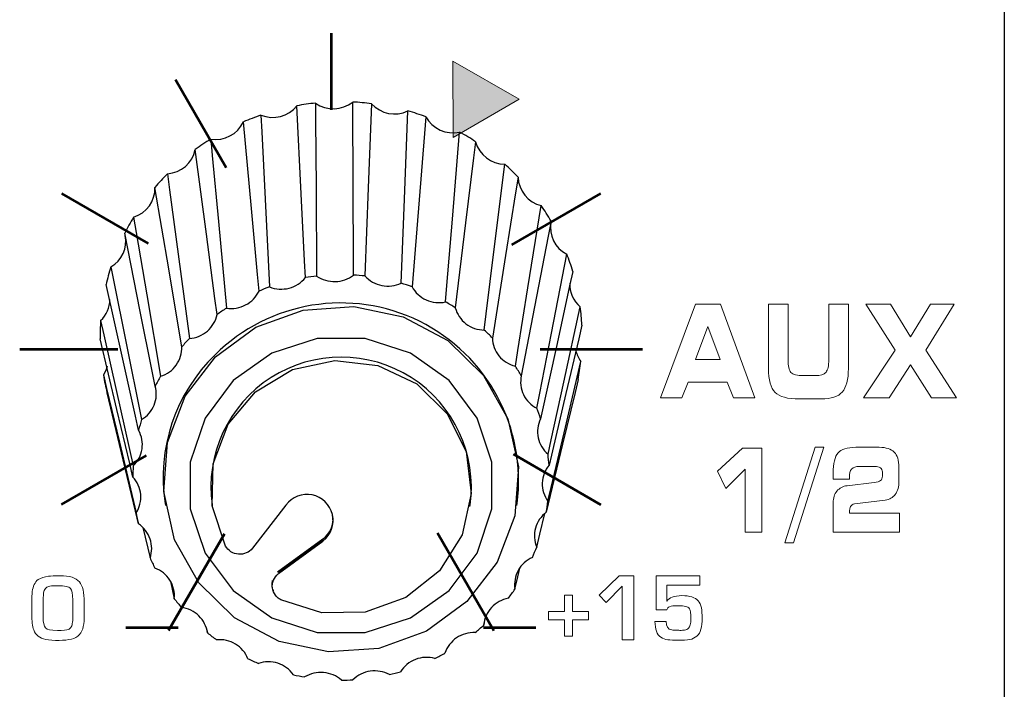
# Model space of a CAD drawing. Units: millimetres. Extents: x 0 to 1789, y 0 to 1262.
# Drawn here: x 538 to 562, y 932 to 949 of the extents above; entities that cross this region are included whole.
import ezdxf

# ---------------------------------------------------------------- set-up
doc = ezdxf.new("R2010")
doc.units = ezdxf.units.MM
doc.layers.add('___1', color=7, linetype='Continuous', lineweight=0)
doc.layers.add('AV_sys', color=7, linetype='Continuous')

# ---------------------------------------------------------------- blocks, each defined once
blk = doc.blocks.new('FX308_FRONT')
at = {"layer": '___1', "transparency": 33554687}
blk.add_hatch(color=256, dxfattribs=at).paths.add_polyline_path([(2836.801, 1201.346), (2836.794, 1203.244), (2838.441, 1202.301)])
at = {"layer": '___1', "lineweight": -3}
blk.add_line((2850.512, 1330.789), (2850.512, 1055.291), dxfattribs=at)
blk.add_line((2850.512, 1330.789), (2850.512, 1055.291), dxfattribs=at)
at = {"layer": '___1', "lineweight": 53}
for p, q in [((2833.76, 1203.945), (2833.76, 1202.034)), ((2829.888, 1202.79), (2831.153, 1200.598)), ((2827.051, 1199.953), (2829.21, 1198.707)), ((2838.263, 1198.676), (2840.475, 1199.953)), ((2826.013, 1196.078), (2828.457, 1196.078)), ((2838.966, 1196.078), (2841.513, 1196.078)), ((2827.052, 1192.204), (2829.168, 1193.425)), ((2838.3, 1193.459), (2840.474, 1192.203)), ((2829.716, 1189.068), (2831.107, 1191.477)), ((2836.406, 1191.501), (2837.807, 1189.073)), ((2828.654, 1189.142), (2829.954, 1189.142)), ((2837.557, 1189.142), (2838.857, 1189.142))]:
    blk.add_line(p, q, dxfattribs=at)
at = {"layer": '___1'}
for p, q in [((2836.801, 1201.346), (2836.794, 1203.244)), ((2836.794, 1203.244), (2838.441, 1202.301)), ((2838.441, 1202.301), (2836.801, 1201.346)), ((2840.436, 1189.947), (2840.932, 1190.428)), ((2840.932, 1190.428), (2841.291, 1190.428)), ((2841.291, 1190.428), (2841.291, 1188.84)), ((2841.008, 1190.171), (2840.605, 1189.763)), ((2841.008, 1188.84), (2841.008, 1190.171)), ((2839.572, 1189.539), (2839.572, 1189.951)), ((2839.572, 1189.951), (2839.771, 1189.951)), ((2839.771, 1189.951), (2839.771, 1189.539)), ((2840.605, 1189.763), (2840.436, 1189.947)), ((2839.17, 1189.335), (2839.17, 1189.539)), ((2839.17, 1189.539), (2839.572, 1189.539)), ((2839.771, 1189.539), (2840.169, 1189.539)), ((2840.169, 1189.539), (2840.169, 1189.335)), ((2839.572, 1189.335), (2839.17, 1189.335)), ((2839.572, 1188.927), (2839.572, 1189.335)), ((2840.169, 1189.335), (2839.771, 1189.335)), ((2839.771, 1189.335), (2839.771, 1188.927)), ((2839.771, 1188.927), (2839.572, 1188.927)), ((2841.291, 1188.84), (2841.008, 1188.84))]:
    blk.add_line(p, q, dxfattribs=at)
at = {"layer": '___1', "lineweight": 9}
for p, q in [((2836.801, 1201.346), (2836.794, 1203.244)), ((2836.794, 1203.244), (2838.441, 1202.301)), ((2838.441, 1202.301), (2836.801, 1201.346)), ((2839.572, 1189.539), (2839.572, 1189.951)), ((2839.572, 1189.951), (2839.771, 1189.951)), ((2839.771, 1189.951), (2839.771, 1189.539)), ((2839.17, 1189.335), (2839.17, 1189.539)), ((2839.17, 1189.539), (2839.572, 1189.539)), ((2839.771, 1189.539), (2840.169, 1189.539)), ((2840.169, 1189.539), (2840.169, 1189.335)), ((2839.572, 1189.335), (2839.17, 1189.335)), ((2839.572, 1188.927), (2839.572, 1189.335)), ((2840.169, 1189.335), (2839.771, 1189.335)), ((2839.771, 1189.335), (2839.771, 1188.927)), ((2839.771, 1188.927), (2839.572, 1188.927))]:
    blk.add_line(p, q, dxfattribs=at)
at = {"layer": '___1', "color": 7, "lineweight": 25, "true_color": 0xffffff}
for p, q in [((2829.632, 1192.23), (2829.638, 1192.186)), ((2830.799, 1192.201), (2830.806, 1192.157)), ((2832.639, 1192.194), (2831.807, 1191.118)), ((2837.217, 1192.157), (2837.224, 1192.201)), ((2838.385, 1192.186), (2838.392, 1192.23)), ((2829.076, 1191.638), (2829.258, 1190.875)), ((2833.555, 1191.348), (2832.432, 1190.523)), ((2832.454, 1190.505), (2833.556, 1191.333)), ((2832.455, 1190.487), (2833.559, 1191.297)), ((2833.556, 1191.333), (2833.555, 1191.348)), ((2833.559, 1191.297), (2833.556, 1191.333)), ((2829.763, 1190.296), (2829.861, 1189.861)), ((2837.561, 1189.205), (2837.594, 1189.364)), ((2830.672, 1189.09), (2830.688, 1189.01))]:
    blk.add_line(p, q, dxfattribs=at)
for points in [[(2833.375, 1202.203), (2833.377, 1201.782), (2833.388, 1200.101), (2833.402, 1197.896)], [(2834.322, 1197.922), (2834.32, 1198.343), (2834.312, 1200.025), (2834.301, 1202.229), (2834.301, 1202.229)], [(2834.767, 1202.189), (2834.751, 1201.77), (2834.688, 1200.095), (2834.605, 1197.898)], [(2833.121, 1197.856), (2833.1, 1198.274), (2833.019, 1199.946), (2832.912, 1202.137), (2832.912, 1202.137)], [(2835.506, 1197.717), (2835.523, 1198.136), (2835.589, 1199.811), (2835.675, 1202.007)], [(2831.968, 1197.522), (2831.93, 1197.933), (2831.779, 1199.578), (2831.582, 1201.735)], [(2832.016, 1201.903), (2832.037, 1201.485), (2832.121, 1199.814), (2832.232, 1197.624)], [(2836.119, 1201.863), (2836.085, 1201.45), (2835.951, 1199.797), (2835.776, 1197.63)], [(2836.61, 1197.251), (2836.644, 1197.664), (2836.781, 1199.316), (2836.959, 1201.482)], [(2830.766, 1201.306), (2830.804, 1200.895), (2830.957, 1199.251), (2831.158, 1197.096)], [(2837.357, 1201.242), (2837.308, 1200.839), (2837.11, 1199.223), (2836.852, 1197.105)], [(2830.925, 1196.937), (2830.872, 1197.338), (2830.66, 1198.942), (2830.383, 1201.045), (2830.383, 1201.045)], [(2837.574, 1196.549), (2837.624, 1196.953), (2837.823, 1198.567), (2838.084, 1200.682), (2838.084, 1200.682)], [(2829.69, 1200.444), (2829.744, 1200.044), (2829.957, 1198.442), (2830.237, 1196.341)], [(2838.415, 1200.36), (2838.352, 1199.969), (2838.102, 1198.405), (2837.775, 1196.353)], [(2830.048, 1196.134), (2829.983, 1196.522), (2829.722, 1198.072), (2829.379, 1200.104), (2829.379, 1200.104)], [(2838.346, 1195.65), (2838.409, 1196.041), (2838.66, 1197.603), (2838.99, 1199.651), (2838.99, 1199.651)], [(2828.848, 1199.364), (2828.913, 1198.977), (2829.176, 1197.429), (2829.52, 1195.4)], [(2839.235, 1199.264), (2839.163, 1198.888), (2838.874, 1197.385), (2838.495, 1195.414)], [(2829.386, 1195.156), (2829.311, 1195.528), (2829.015, 1197.014), (2828.626, 1198.963), (2828.626, 1198.963)], [(2838.884, 1194.602), (2838.956, 1194.977), (2839.247, 1196.477), (2839.627, 1198.445)], [(2828.283, 1198.123), (2828.358, 1197.752), (2828.655, 1196.268), (2829.046, 1194.323)], [(2839.774, 1198.013), (2839.696, 1197.654), (2839.383, 1196.22), (2838.973, 1194.339)], [(2828.972, 1194.055), (2828.893, 1194.409), (2828.577, 1195.826), (2828.162, 1197.683), (2828.162, 1197.683)], [(2839.159, 1193.461), (2839.238, 1193.818), (2839.551, 1195.25), (2839.962, 1197.128)], [(2828.028, 1196.79), (2828.107, 1196.436), (2828.424, 1195.022), (2828.839, 1193.168)], [(2840.003, 1196.674), (2839.923, 1196.333), (2839.603, 1194.971), (2839.184, 1193.185)], [(2828.831, 1192.891), (2828.751, 1193.227), (2828.432, 1194.572), (2828.015, 1196.334)], [(2828.191, 1195.65), (2828.153, 1195.542), (2828.095, 1195.434)], [(2831.138, 1191.172), (2830.804, 1192.171), (2830.825, 1193.22), (2831.198, 1194.205), (2831.881, 1195.017), (2832.8, 1195.566), (2833.852, 1195.791), (2834.922, 1195.668), (2835.892, 1195.21), (2836.654, 1194.468), (2837.124, 1193.523), (2837.251, 1192.48), (2837.02, 1191.455), (2836.457, 1190.559), (2835.624, 1189.893), (2834.613, 1189.53), (2833.535, 1189.51), (2832.51, 1189.835)], [(2839.157, 1192.288), (2839.237, 1192.628), (2839.557, 1193.988), (2839.975, 1195.771), (2839.976, 1195.771)], [(2828.095, 1195.434), (2828.175, 1195.099), (2828.493, 1193.757), (2828.911, 1191.998)], [(2839.908, 1195.32), (2839.831, 1194.998), (2839.521, 1193.707), (2839.116, 1192.014)], [(2828.968, 1191.727), (2828.892, 1192.045), (2828.588, 1193.319), (2828.19, 1194.988)], [(2838.878, 1191.148), (2838.955, 1191.47), (2839.078, 1191.982)], [(2838.336, 1190.102), (2838.406, 1190.407), (2838.456, 1190.623)]]:
    blk.add_lwpolyline(points, dxfattribs=at)
for points in [[(2837.14, 1189.789), (2836.132, 1189.054), (2834.952, 1188.625), (2833.696, 1188.538), (2832.466, 1188.799), (2831.361, 1189.387), (2830.47, 1190.254), (2829.867, 1191.331), (2829.599, 1192.53), (2829.689, 1193.754), (2830.129, 1194.904), (2830.883, 1195.886), (2831.892, 1196.621), (2833.071, 1197.05), (2834.328, 1197.138), (2835.558, 1196.877), (2836.663, 1196.289), (2837.554, 1195.421), (2838.157, 1194.344), (2838.425, 1193.145), (2838.335, 1191.921), (2837.895, 1190.772)], [(2836.699, 1190.062), (2837.398, 1190.999), (2837.765, 1192.101), (2837.765, 1193.26), (2837.398, 1194.361), (2836.699, 1195.298), (2835.737, 1195.979), (2834.606, 1196.337), (2833.417, 1196.337), (2832.287, 1195.979), (2831.325, 1195.298), (2830.626, 1194.361), (2830.259, 1193.26), (2830.259, 1192.101), (2830.626, 1190.999), (2831.325, 1190.062), (2832.287, 1189.381), (2833.417, 1189.023), (2834.606, 1189.023), (2835.737, 1189.381)]]:
    blk.add_lwpolyline(points, close=True, dxfattribs=at)
for points in [[(2833.375, 1202.203), (2833.22, 1202.187), (2833.065, 1202.165), (2832.912, 1202.137)], [(2833.375, 1202.203), (2833.656, 1202.007), (2834.032, 1202.018), (2834.301, 1202.229)], [(2834.767, 1202.189), (2834.612, 1202.208), (2834.457, 1202.222), (2834.301, 1202.229)], [(2834.767, 1202.189), (2834.997, 1201.935), (2835.365, 1201.861), (2835.675, 1202.007)], [(2832.016, 1201.903), (2832.334, 1201.775), (2832.698, 1201.87), (2832.912, 1202.137)], [(2836.119, 1201.863), (2835.973, 1201.917), (2835.825, 1201.965), (2835.675, 1202.007)], [(2830.766, 1201.306), (2831.103, 1201.252), (2831.435, 1201.427), (2831.582, 1201.735)], [(2832.016, 1201.903), (2831.87, 1201.852), (2831.725, 1201.796), (2831.582, 1201.735)], [(2836.119, 1201.863), (2836.283, 1201.564), (2836.625, 1201.409), (2836.959, 1201.482)], [(2837.357, 1201.242), (2837.228, 1201.327), (2837.095, 1201.407), (2836.959, 1201.482)], [(2830.766, 1201.306), (2830.635, 1201.224), (2830.507, 1201.137), (2830.383, 1201.045)], [(2837.357, 1201.242), (2837.447, 1200.914), (2837.744, 1200.685), (2838.084, 1200.682)], [(2829.69, 1200.444), (2830.03, 1200.466), (2830.313, 1200.712), (2830.383, 1201.045)], [(2838.415, 1200.36), (2838.309, 1200.472), (2838.199, 1200.579), (2838.084, 1200.682)], [(2829.69, 1200.444), (2829.582, 1200.335), (2829.479, 1200.221), (2829.379, 1200.104)], [(2838.415, 1200.36), (2838.424, 1200.021), (2838.66, 1199.73), (2838.99, 1199.651)], [(2828.848, 1199.364), (2829.172, 1199.461), (2829.391, 1199.765), (2829.379, 1200.104)], [(2839.235, 1199.264), (2839.159, 1199.396), (2839.077, 1199.525), (2838.99, 1199.651)], [(2828.848, 1199.364), (2828.768, 1199.233), (2828.694, 1199.099), (2828.626, 1198.963)], [(2839.231, 1199.242), (2839.17, 1198.918), (2839.332, 1198.592), (2839.627, 1198.445)], [(2828.283, 1198.123), (2828.557, 1198.281), (2828.7, 1198.595), (2828.64, 1198.904)], [(2839.774, 1198.013), (2839.731, 1198.159), (2839.682, 1198.303), (2839.627, 1198.445)], [(2828.283, 1198.123), (2828.237, 1197.978), (2828.197, 1197.832), (2828.162, 1197.683)], [(2833.402, 1197.896), (2833.308, 1197.885), (2833.214, 1197.872), (2833.121, 1197.856)], [(2834.605, 1197.898), (2834.511, 1197.909), (2834.416, 1197.917), (2834.322, 1197.922)], [(2832.232, 1197.624), (2832.143, 1197.592), (2832.055, 1197.558), (2831.968, 1197.522)], [(2835.776, 1197.63), (2835.687, 1197.661), (2835.597, 1197.69), (2835.506, 1197.717)], [(2839.7, 1197.723), (2839.69, 1197.495), (2839.787, 1197.275), (2839.962, 1197.128)], [(2828.028, 1196.79), (2828.172, 1196.925), (2828.255, 1197.113), (2828.258, 1197.311)], [(2831.158, 1197.096), (2831.078, 1197.045), (2831.001, 1196.992), (2830.925, 1196.937)], [(2836.852, 1197.105), (2836.773, 1197.156), (2836.692, 1197.205), (2836.61, 1197.251)], [(2840.003, 1196.674), (2839.995, 1196.826), (2839.981, 1196.977), (2839.962, 1197.128)], [(2828.028, 1196.79), (2828.018, 1196.638), (2828.013, 1196.486), (2828.015, 1196.334)], [(2837.775, 1196.353), (2837.71, 1196.421), (2837.643, 1196.486), (2837.574, 1196.549)], [(2830.237, 1196.341), (2830.172, 1196.274), (2830.109, 1196.205), (2830.048, 1196.134)], [(2830.878, 1195.936), (2829.885, 1194.977), (2829.42, 1193.594), (2829.632, 1192.23)], [(2839.852, 1196.037), (2839.875, 1195.941), (2839.917, 1195.85), (2839.976, 1195.771)], [(2838.495, 1195.414), (2838.447, 1195.494), (2838.397, 1195.573), (2838.346, 1195.65)], [(2839.908, 1195.32), (2839.936, 1195.47), (2839.959, 1195.62), (2839.976, 1195.771)], [(2828.095, 1195.434), (2828.121, 1195.284), (2828.152, 1195.135), (2828.19, 1194.988)], [(2829.52, 1195.4), (2829.473, 1195.32), (2829.428, 1195.239), (2829.386, 1195.156)], [(2838.973, 1194.339), (2838.946, 1194.427), (2838.916, 1194.515), (2838.884, 1194.602)], [(2829.046, 1194.323), (2829.019, 1194.234), (2828.994, 1194.145), (2828.972, 1194.055)], [(2839.184, 1193.185), (2839.178, 1193.277), (2839.17, 1193.369), (2839.159, 1193.461)], [(2828.839, 1193.168), (2828.833, 1193.076), (2828.831, 1192.984), (2828.831, 1192.891)], [(2839.116, 1192.014), (2839.132, 1192.105), (2839.146, 1192.197), (2839.157, 1192.288)], [(2828.911, 1191.998), (2828.927, 1191.907), (2828.947, 1191.817), (2828.968, 1191.727)], [(2833.555, 1191.348), (2833.738, 1191.481), (2833.835, 1191.702), (2833.809, 1191.927)], [(2838.773, 1190.891), (2838.81, 1190.976), (2838.845, 1191.061), (2838.878, 1191.148)], [(2829.258, 1190.875), (2829.295, 1190.791), (2829.335, 1190.707), (2829.378, 1190.625)], [(2838.173, 1189.875), (2838.229, 1189.949), (2838.284, 1190.024), (2838.336, 1190.102)], [(2829.861, 1189.861), (2829.918, 1189.787), (2829.976, 1189.715), (2830.037, 1189.644)], [(2837.349, 1189.021), (2837.421, 1189.08), (2837.492, 1189.142), (2837.561, 1189.205)], [(2830.688, 1189.01), (2830.761, 1188.951), (2830.835, 1188.894), (2830.911, 1188.838)], [(2836.345, 1188.375), (2836.429, 1188.417), (2836.513, 1188.46), (2836.595, 1188.506)], [(2831.694, 1188.368), (2831.779, 1188.326), (2831.865, 1188.287), (2831.952, 1188.251)], [(2832.825, 1187.968), (2832.918, 1187.947), (2833.01, 1187.929), (2833.104, 1187.912)], [(2835.215, 1187.972), (2835.307, 1187.994), (2835.399, 1188.018), (2835.49, 1188.044)], [(2834.02, 1187.834), (2834.115, 1187.834), (2834.21, 1187.837), (2834.305, 1187.842)]]:
    blk.add_open_spline(points, degree=3, dxfattribs=at)
for points, knots in [([(2832.232, 1197.624), (2832.384, 1197.564), (2832.557, 1197.554), (2832.716, 1197.595), (2832.875, 1197.637), (2833.019, 1197.73), (2833.121, 1197.856)], [0, 0, 0, 0, 1, 1, 1, 2, 2, 2, 2]), ([(2833.402, 1197.896), (2833.536, 1197.804), (2833.702, 1197.755), (2833.866, 1197.759), (2834.031, 1197.764), (2834.193, 1197.822), (2834.322, 1197.922)], [0, 0, 0, 0, 1, 1, 1, 2, 2, 2, 2]), ([(2834.605, 1197.898), (2834.713, 1197.778), (2834.863, 1197.693), (2835.024, 1197.661), (2835.185, 1197.628), (2835.358, 1197.648), (2835.506, 1197.717)], [0, 0, 0, 0, 1, 1, 1, 2, 2, 2, 2]), ([(2838.392, 1192.23), (2838.635, 1194.107), (2837.658, 1195.931), (2835.96, 1196.769), (2834.262, 1197.606), (2832.22, 1197.271), (2830.878, 1195.936)], [0, 0, 0, 0, 1, 1, 1, 2, 2, 2, 2]), ([(2831.158, 1197.096), (2831.32, 1197.072), (2831.491, 1197.101), (2831.636, 1197.177), (2831.78, 1197.253), (2831.899, 1197.376), (2831.968, 1197.522)], [0, 0, 0, 0, 1, 1, 1, 2, 2, 2, 2]), ([(2835.776, 1197.63), (2835.853, 1197.488), (2835.979, 1197.372), (2836.128, 1197.304), (2836.277, 1197.236), (2836.449, 1197.217), (2836.61, 1197.251)], [0, 0, 0, 0, 1, 1, 1, 2, 2, 2, 2]), ([(2836.852, 1197.105), (2836.894, 1196.95), (2836.988, 1196.809), (2837.117, 1196.71), (2837.247, 1196.61), (2837.41, 1196.553), (2837.574, 1196.549)], [0, 0, 0, 0, 1, 1, 1, 2, 2, 2, 2]), ([(2830.237, 1196.341), (2830.401, 1196.354), (2830.561, 1196.421), (2830.683, 1196.527), (2830.806, 1196.634), (2830.892, 1196.78), (2830.925, 1196.937)], [0, 0, 0, 0, 1, 1, 1, 2, 2, 2, 2]), ([(2837.775, 1196.353), (2837.779, 1196.193), (2837.837, 1196.034), (2837.939, 1195.909), (2838.041, 1195.783), (2838.186, 1195.691), (2838.346, 1195.65)], [0, 0, 0, 0, 1, 1, 1, 2, 2, 2, 2]), ([(2829.52, 1195.4), (2829.677, 1195.449), (2829.816, 1195.55), (2829.911, 1195.681), (2830.005, 1195.813), (2830.054, 1195.975), (2830.048, 1196.134)], [0, 0, 0, 0, 1, 1, 1, 2, 2, 2, 2]), ([(2837.224, 1192.201), (2837.393, 1193.452), (2836.82, 1194.687), (2835.757, 1195.367), (2834.693, 1196.046), (2833.331, 1196.046), (2832.267, 1195.367), (2831.203, 1194.688), (2830.631, 1193.452), (2830.799, 1192.201)], [0, 0, 0, 0, 1, 1, 1, 2, 2, 2, 3, 3, 3, 3]), ([(2838.495, 1195.414), (2838.46, 1195.257), (2838.48, 1195.09), (2838.55, 1194.945), (2838.619, 1194.799), (2838.738, 1194.677), (2838.884, 1194.602)], [0, 0, 0, 0, 1, 1, 1, 2, 2, 2, 2]), ([(2829.046, 1194.323), (2829.186, 1194.406), (2829.298, 1194.535), (2829.359, 1194.684), (2829.419, 1194.833), (2829.429, 1195.002), (2829.386, 1195.156)], [0, 0, 0, 0, 1, 1, 1, 2, 2, 2, 2]), ([(2838.973, 1194.339), (2838.903, 1194.194), (2838.882, 1194.026), (2838.915, 1193.869), (2838.949, 1193.712), (2839.036, 1193.566), (2839.159, 1193.461)], [0, 0, 0, 0, 1, 1, 1, 2, 2, 2, 2]), ([(2828.839, 1193.168), (2828.956, 1193.281), (2829.034, 1193.431), (2829.058, 1193.59), (2829.082, 1193.748), (2829.051, 1193.915), (2828.972, 1194.055)], [0, 0, 0, 0, 1, 1, 1, 2, 2, 2, 2]), ([(2839.184, 1193.185), (2839.081, 1193.06), (2839.021, 1192.901), (2839.017, 1192.741), (2839.012, 1192.581), (2839.062, 1192.419), (2839.157, 1192.288)], [0, 0, 0, 0, 1, 1, 1, 2, 2, 2, 2]), ([(2828.911, 1191.998), (2828.998, 1192.134), (2829.038, 1192.298), (2829.024, 1192.458), (2829.01, 1192.617), (2828.941, 1192.772), (2828.831, 1192.891)], [0, 0, 0, 0, 1, 1, 1, 2, 2, 2, 2]), ([(2833.559, 1191.297), (2833.759, 1191.453), (2833.851, 1191.71), (2833.794, 1191.957), (2833.736, 1192.204), (2833.54, 1192.395), (2833.292, 1192.446), (2833.044, 1192.497), (2832.789, 1192.398), (2832.639, 1192.194)], [0, 0, 0, 0, 1, 1, 1, 2, 2, 2, 3, 3, 3, 3]), ([(2839.116, 1192.014), (2838.986, 1191.916), (2838.891, 1191.775), (2838.848, 1191.62), (2838.806, 1191.465), (2838.816, 1191.297), (2838.878, 1191.148)], [0, 0, 0, 0, 1, 1, 1, 2, 2, 2, 2]), ([(2829.258, 1190.875), (2829.31, 1191.027), (2829.311, 1191.196), (2829.259, 1191.348), (2829.207, 1191.501), (2829.104, 1191.635), (2828.968, 1191.727)], [0, 0, 0, 0, 1, 1, 1, 2, 2, 2, 2]), ([(2831.806, 1191.117), (2831.724, 1191.014), (2831.589, 1190.957), (2831.456, 1190.968), (2831.324, 1190.978), (2831.201, 1191.057), (2831.138, 1191.172)], [0, 0, 0, 0, 1, 1, 1, 2, 2, 2, 2]), ([(2838.773, 1190.891), (2838.623, 1190.824), (2838.497, 1190.709), (2838.419, 1190.567), (2838.341, 1190.426), (2838.311, 1190.26), (2838.336, 1190.102)], [0, 0, 0, 0, 1, 1, 1, 2, 2, 2, 2]), ([(2829.861, 1189.861), (2829.876, 1190.021), (2829.837, 1190.185), (2829.75, 1190.322), (2829.664, 1190.458), (2829.531, 1190.566), (2829.378, 1190.625)], [0, 0, 0, 0, 1, 1, 1, 2, 2, 2, 2]), ([(2832.533, 1189.823), (2832.503, 1189.838), (2832.473, 1189.855), (2832.447, 1189.875), (2832.421, 1189.896), (2832.397, 1189.92), (2832.377, 1189.947), (2832.337, 1190), (2832.311, 1190.063), (2832.302, 1190.128), (2832.285, 1190.26), (2832.341, 1190.397), (2832.447, 1190.481)], [0, 0, 0, 0, 1, 1, 1, 2, 2, 2, 3, 3, 3, 4, 4, 4, 4]), ([(2832.298, 1190.318), (2832.292, 1190.275), (2832.286, 1190.232), (2832.287, 1190.188), (2832.288, 1190.144), (2832.297, 1190.098), (2832.321, 1190.062), (2832.322, 1190.061), (2832.322, 1190.06), (2832.323, 1190.059)], [0, 0, 0, 0, 1, 1, 1, 2, 2, 2, 3, 3, 3, 3]), ([(2838.173, 1189.875), (2838.012, 1189.843), (2837.861, 1189.759), (2837.752, 1189.64), (2837.643, 1189.52), (2837.575, 1189.365), (2837.561, 1189.205)], [0, 0, 0, 0, 1, 1, 1, 2, 2, 2, 2]), ([(2830.688, 1189.01), (2830.665, 1189.169), (2830.588, 1189.32), (2830.472, 1189.433), (2830.355, 1189.547), (2830.2, 1189.622), (2830.037, 1189.644)], [0, 0, 0, 0, 1, 1, 1, 2, 2, 2, 2]), ([(2837.349, 1189.021), (2837.184, 1189.026), (2837.018, 1188.978), (2836.884, 1188.886), (2836.749, 1188.795), (2836.646, 1188.659), (2836.595, 1188.506)], [0, 0, 0, 0, 1, 1, 1, 2, 2, 2, 2]), ([(2831.694, 1188.368), (2831.634, 1188.517), (2831.523, 1188.646), (2831.383, 1188.731), (2831.243, 1188.815), (2831.074, 1188.853), (2830.911, 1188.838)], [0, 0, 0, 0, 1, 1, 1, 2, 2, 2, 2]), ([(2832.825, 1187.968), (2832.732, 1188.1), (2832.593, 1188.201), (2832.437, 1188.252), (2832.281, 1188.302), (2832.108, 1188.302), (2831.952, 1188.251)], [0, 0, 0, 0, 1, 1, 1, 2, 2, 2, 2]), ([(2836.345, 1188.375), (2836.186, 1188.417), (2836.013, 1188.408), (2835.86, 1188.349), (2835.708, 1188.29), (2835.575, 1188.181), (2835.49, 1188.044)], [0, 0, 0, 0, 1, 1, 1, 2, 2, 2, 2]), ([(2834.02, 1187.834), (2833.898, 1187.941), (2833.739, 1188.009), (2833.575, 1188.023), (2833.412, 1188.037), (2833.243, 1187.997), (2833.104, 1187.912)], [0, 0, 0, 0, 1, 1, 1, 2, 2, 2, 2]), ([(2835.215, 1187.972), (2835.071, 1188.049), (2834.9, 1188.079), (2834.738, 1188.056), (2834.575, 1188.033), (2834.42, 1187.957), (2834.305, 1187.842)], [0, 0, 0, 0, 1, 1, 1, 2, 2, 2, 2])]:
    blk.add_open_spline(points, degree=3, knots=knots, dxfattribs=at)
at = {"layer": '___1'}
for points in [[(2841.959, 1194.864), (2841.959, 1194.864), (2842.83, 1197.2), (2842.83, 1197.2)], [(2842.83, 1197.2), (2842.83, 1197.2), (2843.452, 1197.2), (2843.452, 1197.2)], [(2843.452, 1197.2), (2843.452, 1197.2), (2844.308, 1194.864), (2844.308, 1194.864)], [(2844.644, 1197.2), (2844.644, 1197.2), (2845.131, 1197.2), (2845.131, 1197.2)], [(2844.644, 1195.593), (2844.644, 1195.593), (2844.644, 1197.2), (2844.644, 1197.2)], [(2845.131, 1197.2), (2845.131, 1197.2), (2845.131, 1195.814), (2845.131, 1195.814)], [(2846.145, 1195.814), (2846.145, 1195.814), (2846.145, 1197.2), (2846.145, 1197.2)], [(2846.145, 1197.2), (2846.145, 1197.2), (2846.633, 1197.2), (2846.633, 1197.2)], [(2846.633, 1197.2), (2846.633, 1197.2), (2846.633, 1195.593), (2846.633, 1195.593)], [(2847.797, 1196.05), (2847.797, 1196.05), (2847.07, 1197.2), (2847.07, 1197.2)], [(2847.07, 1197.2), (2847.07, 1197.2), (2847.679, 1197.2), (2847.679, 1197.2)], [(2847.679, 1197.2), (2847.679, 1197.2), (2848.176, 1196.381), (2848.176, 1196.381)], [(2848.176, 1196.381), (2848.176, 1196.381), (2848.676, 1197.2), (2848.676, 1197.2)], [(2849.263, 1197.2), (2849.263, 1197.2), (2848.559, 1196.05), (2848.559, 1196.05)], [(2848.676, 1197.2), (2848.676, 1197.2), (2849.263, 1197.2), (2849.263, 1197.2)], [(2843.134, 1196.641), (2843.134, 1196.641), (2842.83, 1195.814), (2842.83, 1195.814)], [(2843.444, 1195.814), (2843.444, 1195.814), (2843.134, 1196.641), (2843.134, 1196.641)], [(2847.011, 1194.864), (2847.011, 1194.864), (2847.797, 1196.05), (2847.797, 1196.05)], [(2848.559, 1196.05), (2848.559, 1196.05), (2849.326, 1194.864), (2849.326, 1194.864)], [(2842.83, 1195.814), (2842.83, 1195.814), (2843.444, 1195.814), (2843.444, 1195.814)], [(2845.131, 1195.814), (2845.131, 1195.656), (2845.155, 1195.55), (2845.204, 1195.497)], [(2846.076, 1195.502), (2846.122, 1195.558), (2846.145, 1195.663), (2846.145, 1195.814)], [(2844.809, 1195), (2844.699, 1195.11), (2844.644, 1195.308), (2844.644, 1195.593)], [(2846.633, 1195.593), (2846.633, 1195.318), (2846.582, 1195.123), (2846.481, 1195.008)], [(2848.176, 1195.683), (2848.176, 1195.683), (2847.646, 1194.864), (2847.646, 1194.864)], [(2848.697, 1194.864), (2848.697, 1194.864), (2848.176, 1195.683), (2848.176, 1195.683)], [(2845.204, 1195.497), (2845.253, 1195.443), (2845.36, 1195.416), (2845.524, 1195.416)], [(2845.524, 1195.416), (2845.524, 1195.416), (2845.801, 1195.416), (2845.801, 1195.416)], [(2845.801, 1195.416), (2845.938, 1195.416), (2846.029, 1195.444), (2846.076, 1195.502)], [(2842.646, 1195.253), (2842.646, 1195.253), (2842.49, 1194.864), (2842.49, 1194.864)], [(2843.618, 1195.253), (2843.618, 1195.253), (2842.646, 1195.253), (2842.646, 1195.253)], [(2843.773, 1194.864), (2843.773, 1194.864), (2843.618, 1195.253), (2843.618, 1195.253)], [(2842.49, 1194.864), (2842.49, 1194.864), (2841.959, 1194.864), (2841.959, 1194.864)], [(2844.308, 1194.864), (2844.308, 1194.864), (2843.773, 1194.864), (2843.773, 1194.864)], [(2845.412, 1194.835), (2845.119, 1194.835), (2844.919, 1194.89), (2844.809, 1195)], [(2845.956, 1194.835), (2845.956, 1194.835), (2845.412, 1194.835), (2845.412, 1194.835)], [(2846.481, 1195.008), (2846.38, 1194.893), (2846.205, 1194.835), (2845.956, 1194.835)], [(2847.646, 1194.864), (2847.646, 1194.864), (2847.011, 1194.864), (2847.011, 1194.864)], [(2849.326, 1194.864), (2849.326, 1194.864), (2848.697, 1194.864), (2848.697, 1194.864)], [(2843.375, 1193.039), (2843.375, 1193.039), (2843.999, 1193.606), (2843.999, 1193.606)], [(2843.999, 1193.606), (2843.999, 1193.606), (2844.481, 1193.606), (2844.481, 1193.606)], [(2844.481, 1193.606), (2844.481, 1193.606), (2844.481, 1191.518), (2844.481, 1191.518)], [(2845.048, 1191.251), (2845.048, 1191.251), (2845.805, 1193.631), (2845.805, 1193.631)], [(2846.022, 1193.631), (2846.022, 1193.631), (2845.265, 1191.251), (2845.265, 1191.251)], [(2845.805, 1193.631), (2845.805, 1193.631), (2846.022, 1193.631), (2846.022, 1193.631)], [(2846.375, 1193.491), (2846.455, 1193.584), (2846.603, 1193.631), (2846.821, 1193.631)], [(2846.821, 1193.631), (2846.821, 1193.631), (2847.4, 1193.631), (2847.4, 1193.631)], [(2847.4, 1193.631), (2847.571, 1193.631), (2847.696, 1193.591), (2847.774, 1193.512)], [(2846.254, 1192.989), (2846.254, 1193.23), (2846.294, 1193.397), (2846.375, 1193.491)], [(2847.774, 1193.512), (2847.851, 1193.432), (2847.89, 1193.306), (2847.89, 1193.132)], [(2846.912, 1193.154), (2846.818, 1193.154), (2846.752, 1193.133), (2846.714, 1193.091)], [(2847.285, 1193.154), (2847.285, 1193.154), (2846.912, 1193.154), (2846.912, 1193.154)], [(2847.43, 1193.12), (2847.398, 1193.143), (2847.349, 1193.154), (2847.285, 1193.154)], [(2847.478, 1193.017), (2847.478, 1193.063), (2847.462, 1193.097), (2847.43, 1193.12)], [(2847.89, 1193.132), (2847.89, 1193.132), (2847.89, 1192.787), (2847.89, 1192.787)], [(2843.581, 1192.603), (2843.581, 1192.603), (2843.375, 1193.039), (2843.375, 1193.039)], [(2844.064, 1193.088), (2844.064, 1193.088), (2843.581, 1192.603), (2843.581, 1192.603)], [(2844.064, 1191.518), (2844.064, 1191.518), (2844.064, 1193.088), (2844.064, 1193.088)], [(2846.254, 1192.842), (2846.254, 1192.842), (2846.254, 1192.989), (2846.254, 1192.989)], [(2847.435, 1192.804), (2847.464, 1192.827), (2847.478, 1192.863), (2847.478, 1192.91)], [(2847.478, 1192.91), (2847.478, 1192.91), (2847.478, 1193.017), (2847.478, 1193.017)], [(2846.658, 1192.842), (2846.658, 1192.842), (2846.254, 1192.842), (2846.254, 1192.842)], [(2846.348, 1192.542), (2846.412, 1192.618), (2846.496, 1192.663), (2846.602, 1192.675)], [(2846.602, 1192.675), (2846.602, 1192.675), (2847.272, 1192.756), (2847.272, 1192.756)], [(2846.66, 1192.846), (2846.659, 1192.844), (2846.659, 1192.843), (2846.658, 1192.842)], [(2847.272, 1192.756), (2847.352, 1192.766), (2847.406, 1192.781), (2847.435, 1192.804)], [(2847.89, 1192.787), (2847.89, 1192.652), (2847.86, 1192.544), (2847.8, 1192.46)], [(2846.254, 1192.253), (2846.254, 1192.368), (2846.286, 1192.465), (2846.348, 1192.542)], [(2847.8, 1192.46), (2847.74, 1192.377), (2847.657, 1192.329), (2847.549, 1192.316)], [(2846.254, 1191.518), (2846.254, 1191.518), (2846.254, 1192.253), (2846.254, 1192.253)], [(2846.689, 1192.161), (2846.669, 1192.126), (2846.658, 1192.073), (2846.658, 1192.003)], [(2846.786, 1192.222), (2846.742, 1192.216), (2846.709, 1192.196), (2846.689, 1192.161)], [(2847.549, 1192.316), (2847.549, 1192.316), (2846.786, 1192.222), (2846.786, 1192.222)], [(2846.658, 1192.003), (2846.658, 1192.003), (2846.658, 1191.992), (2846.658, 1191.992)], [(2846.658, 1191.992), (2846.658, 1191.992), (2847.905, 1191.992), (2847.905, 1191.992)], [(2847.905, 1191.992), (2847.905, 1191.992), (2847.905, 1191.518), (2847.905, 1191.518)], [(2844.481, 1191.518), (2844.481, 1191.518), (2844.064, 1191.518), (2844.064, 1191.518)], [(2847.905, 1191.518), (2847.905, 1191.518), (2846.254, 1191.518), (2846.254, 1191.518)], [(2845.265, 1191.251), (2845.265, 1191.251), (2845.048, 1191.251), (2845.048, 1191.251)], [(2826.473, 1190.337), (2826.543, 1190.38), (2826.63, 1190.408), (2826.733, 1190.421)], [(2841.854, 1189.581), (2841.854, 1189.581), (2841.854, 1190.428), (2841.854, 1190.428)], [(2841.854, 1190.428), (2841.854, 1190.428), (2842.934, 1190.428), (2842.934, 1190.428)], [(2842.934, 1190.428), (2842.934, 1190.428), (2842.934, 1190.197), (2842.934, 1190.197)], [(2826.327, 1190.037), (2826.343, 1190.175), (2826.392, 1190.275), (2826.473, 1190.337)], [(2826.767, 1190.173), (2826.727, 1190.166), (2826.695, 1190.153), (2826.672, 1190.134)], [(2827.318, 1190.396), (2827.393, 1190.373), (2827.454, 1190.334), (2827.499, 1190.28)], [(2827.499, 1190.28), (2827.543, 1190.228), (2827.574, 1190.162), (2827.593, 1190.082)], [(2842.934, 1190.197), (2842.934, 1190.197), (2842.116, 1190.197), (2842.116, 1190.197)], [(2842.116, 1190.197), (2842.116, 1190.197), (2842.116, 1189.803), (2842.116, 1189.803)], [(2826.313, 1189.821), (2826.313, 1189.889), (2826.318, 1189.96), (2826.327, 1190.037)], [(2826.615, 1190.041), (2826.604, 1189.999), (2826.598, 1189.919), (2826.598, 1189.801)], [(2826.672, 1190.134), (2826.644, 1190.112), (2826.626, 1190.081), (2826.615, 1190.041)], [(2827.335, 1189.83), (2827.335, 1189.98), (2827.316, 1190.076), (2827.278, 1190.117)], [(2827.593, 1190.082), (2827.611, 1190), (2827.62, 1189.895), (2827.62, 1189.767)], [(2826.313, 1189.475), (2826.313, 1189.475), (2826.313, 1189.821), (2826.313, 1189.821)], [(2826.598, 1189.801), (2826.598, 1189.801), (2826.598, 1189.398), (2826.598, 1189.398)], [(2827.335, 1189.402), (2827.335, 1189.402), (2827.335, 1189.83), (2827.335, 1189.83)], [(2827.62, 1189.767), (2827.62, 1189.767), (2827.62, 1189.458), (2827.62, 1189.458)], [(2842.116, 1189.803), (2842.116, 1189.803), (2842.121, 1189.803), (2842.121, 1189.803)], [(2842.313, 1189.685), (2842.241, 1189.684), (2842.189, 1189.671), (2842.156, 1189.647)], [(2842.404, 1189.686), (2842.398, 1189.686), (2842.368, 1189.686), (2842.313, 1189.685)], [(2842.587, 1189.67), (2842.543, 1189.679), (2842.482, 1189.685), (2842.404, 1189.686)], [(2842.676, 1189.613), (2842.656, 1189.642), (2842.626, 1189.661), (2842.587, 1189.67)], [(2842.895, 1189.807), (2842.934, 1189.762), (2842.961, 1189.705), (2842.974, 1189.635)], [(2826.363, 1189.087), (2826.33, 1189.175), (2826.313, 1189.304), (2826.313, 1189.475)], [(2827.62, 1189.458), (2827.62, 1189.35), (2827.612, 1189.254), (2827.597, 1189.171)], [(2842.116, 1189.581), (2842.116, 1189.581), (2841.854, 1189.581), (2841.854, 1189.581)], [(2842.156, 1189.647), (2842.136, 1189.632), (2842.123, 1189.61), (2842.116, 1189.581)], [(2842.974, 1189.635), (2842.988, 1189.556), (2842.996, 1189.473), (2842.996, 1189.386)], [(2826.598, 1189.398), (2826.598, 1189.268), (2826.617, 1189.181), (2826.655, 1189.134)], [(2827.286, 1189.144), (2827.304, 1189.168), (2827.316, 1189.201), (2827.323, 1189.24)], [(2827.323, 1189.24), (2827.331, 1189.294), (2827.335, 1189.348), (2827.335, 1189.402)], [(2841.964, 1188.906), (2841.872, 1188.967), (2841.823, 1189.097), (2841.817, 1189.295)], [(2841.817, 1189.295), (2841.817, 1189.295), (2842.1, 1189.295), (2842.1, 1189.295)], [(2842.1, 1189.295), (2842.1, 1189.171), (2842.146, 1189.1), (2842.238, 1189.084)], [(2842.996, 1189.386), (2842.999, 1189.156), (2842.955, 1189.004), (2842.866, 1188.931)], [(2826.661, 1188.847), (2826.511, 1188.876), (2826.411, 1188.956), (2826.363, 1189.087)], [(2827.223, 1189.096), (2827.249, 1189.107), (2827.27, 1189.123), (2827.286, 1189.144)], [(2827.497, 1188.964), (2827.448, 1188.91), (2827.384, 1188.873), (2827.306, 1188.855)], [(2827.597, 1189.171), (2827.581, 1189.089), (2827.548, 1189.02), (2827.497, 1188.964)], [(2842.435, 1189.07), (2842.495, 1189.074), (2842.534, 1189.077), (2842.552, 1189.08)], [(2842.552, 1189.08), (2842.6, 1189.088), (2842.636, 1189.103), (2842.657, 1189.126)], [(2826.997, 1188.823), (2826.865, 1188.821), (2826.753, 1188.83), (2826.661, 1188.847)], [(2827.306, 1188.855), (2827.218, 1188.835), (2827.115, 1188.824), (2826.997, 1188.823)], [(2842.139, 1188.84), (2842.074, 1188.849), (2842.016, 1188.87), (2841.964, 1188.906)], [(2842.866, 1188.931), (2842.812, 1188.886), (2842.751, 1188.857), (2842.685, 1188.846)]]:
    blk.add_open_spline(points, degree=3, dxfattribs=at)
for points, knots in [([(2846.714, 1193.091), (2846.677, 1193.049), (2846.658, 1192.978), (2846.658, 1192.877), (2846.658, 1192.874), (2846.659, 1192.87), (2846.659, 1192.866)], [12, 12, 12, 12, 13, 13, 13, 14, 14, 14, 14]), ([(2846.659, 1192.866), (2846.66, 1192.861), (2846.66, 1192.857), (2846.66, 1192.853), (2846.66, 1192.85), (2846.66, 1192.848), (2846.66, 1192.846)], [14, 14, 14, 14, 15, 15, 15, 16, 16, 16, 16]), ([(2826.733, 1190.421), (2826.792, 1190.428), (2826.884, 1190.432), (2827.01, 1190.432), (2827.137, 1190.432), (2827.239, 1190.42), (2827.318, 1190.396)], [11, 11, 11, 11, 12, 12, 12, 13, 13, 13, 13]), ([(2827.278, 1190.117), (2827.236, 1190.162), (2827.133, 1190.185), (2826.969, 1190.185), (2826.876, 1190.185), (2826.808, 1190.181), (2826.767, 1190.173)], [2, 2, 2, 2, 3, 3, 3, 4, 4, 4, 4]), ([(2842.121, 1189.803), (2842.171, 1189.892), (2842.294, 1189.937), (2842.489, 1189.937), (2842.685, 1189.937), (2842.821, 1189.893), (2842.895, 1189.807)], [26, 26, 26, 26, 27, 27, 27, 28, 28, 28, 28]), ([(2842.657, 1189.126), (2842.695, 1189.156), (2842.713, 1189.238), (2842.713, 1189.369), (2842.713, 1189.494), (2842.701, 1189.576), (2842.676, 1189.613)], [12, 12, 12, 12, 13, 13, 13, 14, 14, 14, 14]), ([(2826.655, 1189.134), (2826.69, 1189.091), (2826.789, 1189.07), (2826.953, 1189.07), (2827.092, 1189.07), (2827.182, 1189.079), (2827.223, 1189.096)], [9, 9, 9, 9, 10, 10, 10, 11, 11, 11, 11]), ([(2842.238, 1189.084), (2842.27, 1189.078), (2842.321, 1189.075), (2842.391, 1189.075), (2842.409, 1189.075), (2842.424, 1189.074), (2842.435, 1189.07)], [8, 8, 8, 8, 9, 9, 9, 10, 10, 10, 10]), ([(2842.685, 1188.846), (2842.613, 1188.833), (2842.517, 1188.827), (2842.395, 1188.827), (2842.292, 1188.827), (2842.206, 1188.832), (2842.139, 1188.84)], [2, 2, 2, 2, 3, 3, 3, 4, 4, 4, 4])]:
    blk.add_open_spline(points, degree=3, knots=knots, dxfattribs=at)

msp = doc.modelspace()

# ---------------------------------------------------------------- block references
at = {"layer": 'AV_sys'}
msp.add_blockref('FX308_FRONT', (-2288.249, -255.411), dxfattribs=at)

doc.saveas('drawing.dxf')
